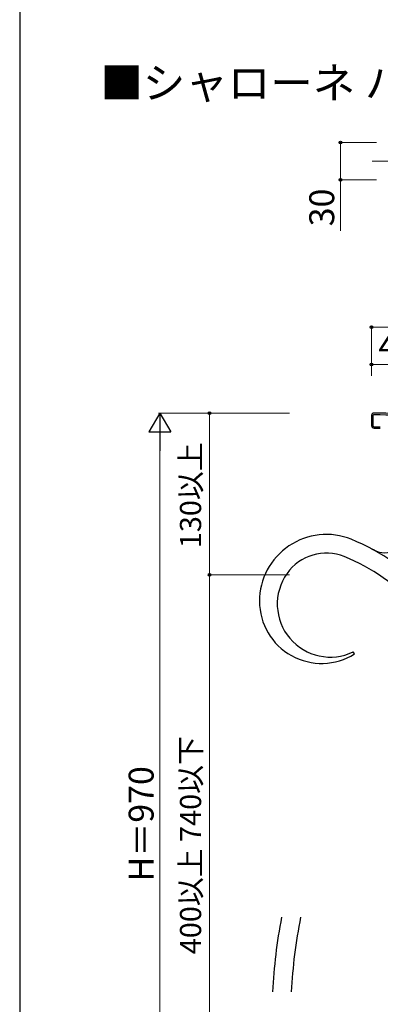
# Model space of a CAD drawing. Extents: x 175 to 1925, y 210 to 2815.
# Drawn here: x 175 to 464, y 638 to 1429 of the extents above; entities that cross this region are included whole.
import ezdxf

# ---------------------------------------------------------------- set-up
doc = ezdxf.new("R2010")
doc.units = 0
doc.linetypes.add('YCENTER_1', pattern=[13, 10, -1, 1, -1])
for name, color, linetype, lineweight in [('USER1', 3, 'CONTINUOUS', 13), ('YKK_11', 7, 'CONTINUOUS', 30), ('YKK_12', 2, 'CONTINUOUS', 13), ('YKK_13', 4, 'CONTINUOUS', 30), ('YKK_D', 6, 'CONTINUOUS', 13), ('YKK_ZWAK', 7, 'CONTINUOUS', 30)]:
    doc.layers.add(name, color=color, linetype=linetype, lineweight=lineweight)
doc.styles.add('text-b', font='txt')

msp = doc.modelspace()

# ---------------------------------------------------------------- linework, layer by layer
at = {"layer": 'YKK_11', "linetype": 'ByBlock', "lineweight": -2, "ltscale": 0.5}
for p, q in [((457.5, 1110.65), (457.5, 1102.65)), ((458.5, 1110.25), (458.5, 1102.65)), ((459.5, 1101.65), (464.5, 1101.65)), ((459.5, 1100.65), (464.5, 1100.65))]:
    msp.add_line(p, q, dxfattribs=at)
for centre, radius, start, end in [((459.5, 1110.65), 2, 89.17237, 179.99999), ((459.5, 1110.25), 1, 89.17205, 180.00002), ((445.08, 112.76), 998.6, 84.79997, 89.17204), ((445.08, 112.75), 1000, 84.80207, 89.17236), ((459.5, 1102.65), 2, 180.00001, 269.99999), ((459.5, 1102.65), 1, 180.00001, 269.99999)]:
    msp.add_arc(centre, radius, start, end, dxfattribs=at)
at = {"layer": 'YKK_12', "linetype": 'YCENTER_1', "ltscale": 3}
msp.add_line((458, 1315.05), (641.9, 1315.05), dxfattribs=at)
at = {"layer": 'YKK_13'}
msp.add_line((443.85, 919.18), (442.8, 920.86), dxfattribs=at)
for centre, radius, start, end in [((421.17, 961.48), 53.67, 68.06555, 180), ((468.36, 1020.46), 20, 237.10195, 339.20273), ((378.86, 856.41), 166.94, 321.7733, 68.06555), ((421.17, 961.48), 38.67, 68.06555, 144.7312), ((378.86, 856.41), 151.94, 321.7733, 68.06555), ((424.36, 959.23), 42.57, 144.7312, 295.67314), ((417.39, 961.48), 49.89, 180, 302.02788), ((801.64, 626.96), 424.14, 169.03284, 177.20375), ((801.64, 626.96), 409.14, 168.6255, 177.10115)]:
    msp.add_arc(centre, radius, start, end, dxfattribs=at)
at = {"layer": 'YKK_D'}
for p, q in [((461.5, 1330.05), (431.5, 1330.05)), ((432.5, 1330.05), (432.5, 1300.05)), ((461.5, 1300.05), (431.5, 1300.05)), ((432.5, 1300.05), (432.5, 1259.16)), ((457.5, 1142.65), (457.5, 1182.65)), ((537.5, 1181.65), (457.5, 1181.65)), ((497.5, 1151.65), (457.5, 1151.65)), ((457.5, 1151.06), (457.5, 1150.65)), ((391.5, 1112.65), (286.5, 1112.65)), ((391.5, 1112.65), (326.5, 1112.65)), ((327.5, 1112.65), (327.5, 982.65)), ((287.5, 470.15), (287.5, 1095.15)), ((391.5, 982.65), (326.5, 982.65)), ((391.5, 982.65), (326.5, 982.65)), ((327.5, 982.65), (327.5, 552.65))]:
    msp.add_line(p, q, dxfattribs=at)
at = {"layer": 'YKK_D', "lineweight": -2}
for p, q in [((287.5, 1112.65), (278.75, 1097.5)), ((287.5, 1112.65), (296.25, 1097.5)), ((287.5, 1112.65), (287.5, 1082.34)), ((278.75, 1097.5), (296.25, 1097.5))]:
    msp.add_line(p, q, dxfattribs=at)
at = {"layer": 'YKK_D', "linetype": 'ByBlock', "lineweight": -2}
for centre in [(432.5, 1330.05), (432.5, 1300.05), (457.5, 1181.65), (457.5, 1151.65), (327.5, 1112.65), (327.5, 982.65), (327.5, 982.65)]:
    msp.add_circle(centre, 1.07, dxfattribs=at)
at = {"layer": 'YKK_ZWAK'}
msp.add_line((175, 2760), (175, 210), dxfattribs=at)

# ---------------------------------------------------------------- texts
at = {"layer": 'USER1', "style": 'text-b'}
msp.add_text('■シャローネ ハンドレール', height=25, dxfattribs=at).set_placement((239.74, 1365.41))
at = {"layer": 'YKK_D', "style": 'text-b'}
for s, height, p in [('30', 20, (427.5, 1262.69)), ('130以上', 17, (320.66, 1004.14)), ('400以上 740以下', 17, (320.66, 677.97)), ('H＝970', 20, (282.5, 736.46))]:
    msp.add_text(s, height=height, rotation=90, dxfattribs=at).set_placement(p)
msp.add_text('40', height=20, dxfattribs=at).set_placement((462.95, 1156.65))

doc.saveas('drawing.dxf')
